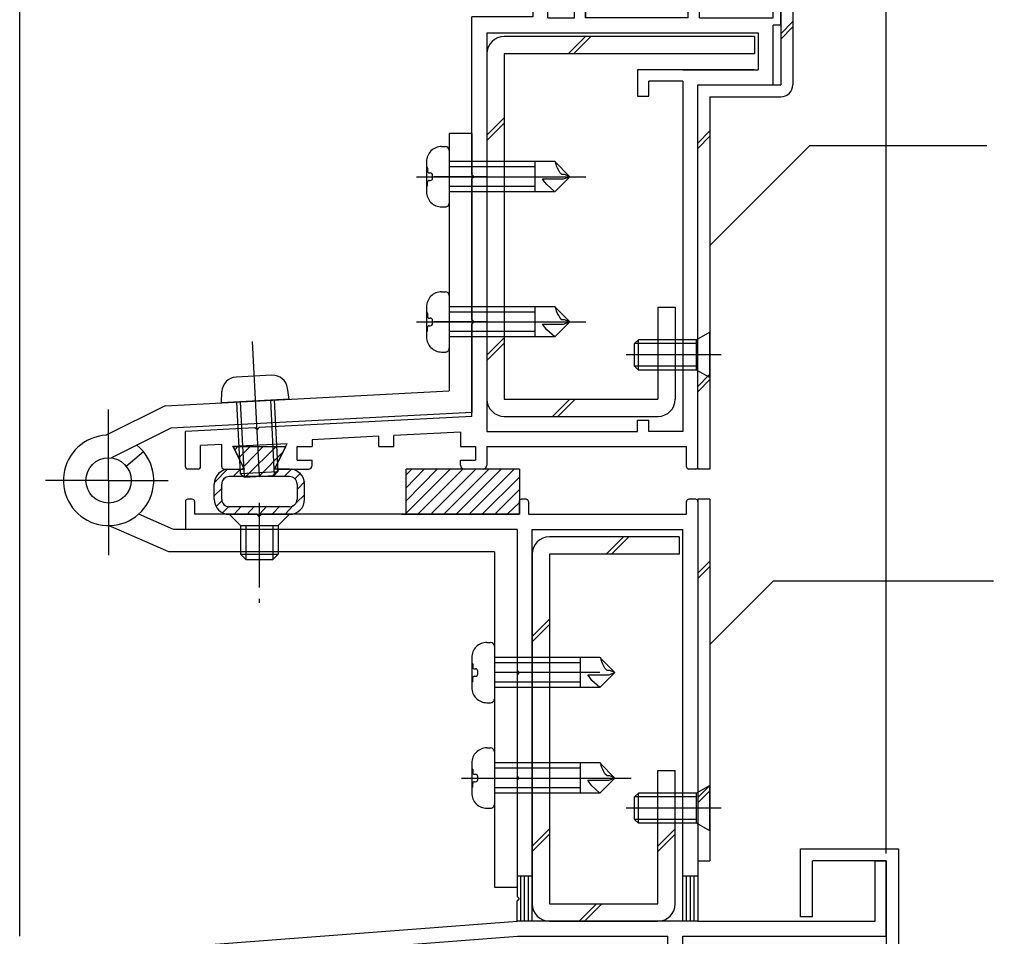
# Model space of a CAD drawing. Extents: x -210 to 210, y -148 to 148.
# Drawn here: x -87 to -43, y -46 to -6 of the extents above; entities that cross this region are included whole.
import ezdxf

# ---------------------------------------------------------------- set-up
doc = ezdxf.new("R2010")
doc.units = 0
doc.header["$LTSCALE"] = 10
for name, pattern in [('DASHDOT', [0.5375, 0.375, -0.05, 0.0625, -0.05]), ('DASHDOTX2', [1.075, 0.75, -0.1, 0.125, -0.1]), ('DOT', [0.1125, 0.0625, -0.05])]:
    doc.linetypes.add(name, pattern=pattern)
for name, color, linetype in [('St', 127, 'CONTINUOUS'), ('ゴム等', 63, 'CONTINUOUS'), ('ボルト／ビス', 64, 'CONTINUOUS'), ('別途部材', 96, 'CONTINUOUS'), ('型材断面', 47, 'CONTINUOUS'), ('寸法', 80, 'CONTINUOUS'), ('曲げ物', 111, 'CONTINUOUS')]:
    doc.layers.add(name, color=color, linetype=linetype)

# ---------------------------------------------------------------- blocks, each defined once
blk = doc.blocks.new('*HAT_0003')
at = {"layer": 'ゴム等'}
for p, q in [((-69.7, -27.725), (-67.725, -25.75)), ((-69.7, -27.175), (-68.3, -25.75)), ((-69.7, -26.6), (-68.875, -25.75)), ((-69.7, -26.025), (-69.425, -25.75)), ((-69.175, -27.75), (-67.175, -25.75)), ((-68.6, -27.75), (-66.6, -25.75)), ((-68.025, -27.75), (-66.025, -25.75)), ((-67.475, -27.75), (-65.475, -25.75)), ((-66.9, -27.75), (-64.9, -25.75)), ((-66.325, -27.75), (-64.7, -26.125)), ((-65.775, -27.75), (-64.7, -26.675)), ((-65.225, -27.75), (-64.7, -27.25))]:
    blk.add_line(p, q, dxfattribs=at)
blk = doc.blocks.new('*GRP_0043')
at = {"layer": 'ゴム等', "linetype": 'CONTINUOUS'}
for p, q in [((-69.685525, -27.757735), (-69.685525, -25.757735)), ((-64.685525, -25.757735), (-69.685525, -25.757735)), ((-64.685525, -25.757735), (-64.685525, -27.757735)), ((-64.685525, -27.757735), (-69.685525, -27.757735))]:
    blk.add_line(p, q, dxfattribs=at)
at = {"layer": 'ゴム等'}
blk.add_blockref('*HAT_0003', (0, 0), dxfattribs=at)
blk = doc.blocks.new('*HAT_0004')
at = {"layer": 'ゴム等'}
for p, q in [((-77.275, -24.9), (-77.125, -24.75)), ((-77.075, -25.25), (-76.575, -24.75)), ((-76.875, -25.65), (-76, -24.75)), ((-76.775, -26.075), (-75.425, -24.75)), ((-76.2, -26.075), (-75.125, -25)), ((-78.175, -26.35), (-77.575, -25.75)), ((-77.325, -26.075), (-77, -25.75)), ((-75.625, -26.075), (-75.3, -25.75)), ((-75.075, -26.075), (-74.75, -25.75)), ((-74.6, -26.175), (-74.375, -25.95)), ((-74.5, -26.65), (-74.175, -26.3)), ((-78.175, -26.925), (-77.825, -26.6)), ((-74.55, -27.25), (-74.175, -26.875)), ((-78.075, -27.4), (-77.825, -27.15)), ((-77.8, -27.675), (-77.525, -27.4)), ((-77.3, -27.75), (-76.975, -27.4)), ((-76.725, -27.75), (-76.4, -27.4)), ((-76.175, -27.75), (-75.85, -27.4)), ((-75.625, -27.75), (-75.275, -27.4)), ((-75.05, -27.75), (-74.675, -27.35))]:
    blk.add_line(p, q, dxfattribs=at)
blk = doc.blocks.new('*GRP_0044')
at = {"layer": 'ゴム等', "linetype": 'CONTINUOUS'}
for p, q in [((-77.350403, -24.75786), (-75.017378, -24.75786)), ((-77.350403, -24.75786), (-76.850468, -25.757735)), ((-75.017378, -24.75786), (-75.517368, -25.75786)), ((-74.850552, -26.09106), (-77.517227, -26.09106)), ((-77.517217, -25.757735), (-76.850468, -25.757735)), ((-74.850552, -25.75786), (-75.517368, -25.75786)), ((-78.183892, -27.09106), (-78.183892, -26.424392)), ((-77.850552, -27.091068), (-77.850552, -26.424392)), ((-74.517217, -26.424392), (-74.517217, -27.091068)), ((-74.183892, -27.09106), (-74.183892, -26.424528)), ((-74.850552, -27.424392), (-77.517227, -27.424392)), ((-77.517217, -27.757735), (-74.850552, -27.757735))]:
    blk.add_line(p, q, dxfattribs=at)
for centre, radius, start, end in [((-77.517218, -26.424391), 0.666667, 90, 180), ((-77.517218, -26.424391), 0.333333, 90, 180), ((-74.850551, -26.424521), 0.666667, 0, 90), ((-74.85055, -26.424391), 0.333333, 0, 90), ((-77.517218, -27.091058), 0.666667, 180, 270), ((-77.517218, -27.091059), 0.333333, 180, 270), ((-74.850551, -27.091058), 0.666667, 270, 360), ((-74.85055, -27.091059), 0.333333, 270, 360)]:
    blk.add_arc(centre, radius, start, end, dxfattribs=at)
at = {"layer": 'ゴム等'}
blk.add_blockref('*HAT_0004', (0, 0), dxfattribs=at)
blk = doc.blocks.new('*GRP_0051')
at = {"layer": 'ボルト／ビス', "color": 64, "linetype": 'CONTINUOUS'}
for p, q in [((-56.252035, -19.707857), (-56.852035, -20.041193)), ((-56.252035, -21.707857), (-56.252035, -19.707857)), ((-59.418703, -20.041193), (-59.58537, -20.207857)), ((-59.58537, -21.207857), (-59.58537, -20.207857)), ((-56.852035, -20.207857), (-59.58537, -20.207857)), ((-59.418703, -21.374525), (-59.418703, -20.041193)), ((-56.852035, -20.041193), (-59.418703, -20.041193)), ((-56.852035, -21.374525), (-56.852035, -20.041193)), ((-55.757525, -20.707857), (-59.958285, -20.707857)), ((-59.418703, -21.374525), (-59.58537, -21.207857)), ((-56.852035, -21.207857), (-59.58537, -21.207857)), ((-56.852035, -21.374525), (-59.418703, -21.374525)), ((-56.252035, -21.707857), (-56.852035, -21.374525))]:
    blk.add_line(p, q, dxfattribs=at)
blk = doc.blocks.new('*GRP_0052')
at = {"layer": 'ボルト／ビス', "color": 64, "linetype": 'CONTINUOUS'}
for p, q in [((-56.252038, -39.757903), (-56.852038, -40.091237)), ((-56.252038, -41.757903), (-56.252038, -39.757903)), ((-59.418705, -40.091237), (-59.585372, -40.257903)), ((-59.585372, -41.257903), (-59.585372, -40.257903)), ((-56.852038, -40.257903), (-59.585372, -40.257903)), ((-59.418705, -41.42457), (-59.418705, -40.091237)), ((-56.852038, -40.091237), (-59.418705, -40.091237)), ((-56.852038, -41.42457), (-56.852038, -40.091237)), ((-55.757528, -40.757903), (-59.958288, -40.757903)), ((-59.418705, -41.42457), (-59.585372, -41.257903)), ((-56.852038, -41.257903), (-59.585372, -41.257903)), ((-56.852038, -41.42457), (-59.418705, -41.42457)), ((-56.252038, -41.757903), (-56.852038, -41.42457))]:
    blk.add_line(p, q, dxfattribs=at)
blk = doc.blocks.new('*DIM_0053')
at = {"layer": '寸法', "color": 0, "linetype": 'BYBLOCK'}
blk.add_line((-86.786785, -46.424568), (-86.786785, 89.474075), dxfattribs=at)
blk = doc.blocks.new('*DIM_0054')
at = {"layer": '寸法', "color": 0, "linetype": 'BYBLOCK'}
blk.add_line((-48.452038, -42.757903), (-48.452038, 82.256567), dxfattribs=at)
blk = doc.blocks.new('*GRP_0057')
at = {"layer": '寸法', "color": 0, "linetype": 'BYBLOCK'}
blk.add_lwpolyline([(-56.252035, -15.874187), (-51.828655, -11.450807), (-44.001292, -11.450807)], dxfattribs=at)
blk = doc.blocks.new('*GRP_0058')
at = {"layer": '寸法', "color": 0, "linetype": 'BYBLOCK'}
blk.add_lwpolyline([(-56.252038, -33.518092), (-53.436675, -30.70273), (-43.715097, -30.70273)], dxfattribs=at)
blk = doc.blocks.new('*DIM_0060')
at = {"layer": '寸法', "linetype": 'CONTINUOUS'}
blk.add_line((-86.786787, -42.42457), (-86.786787, 75.222202), dxfattribs=at)
blk = doc.blocks.new('*DIM_0089')
at = {"layer": '寸法', "linetype": 'CONTINUOUS'}
blk.add_line((-48.452038, -38.091237), (-48.452038, 82.256567), dxfattribs=at)
blk = doc.blocks.new('*GRP_0065')
at = {"layer": '別途部材', "color": 96, "linetype": 'CONTINUOUS'}
for p, q in [((-67.78861, -10.913685), (-67.78861, -22.298002)), ((-66.788605, -10.913685), (-67.78861, -10.913685)), ((-66.788605, -10.913685), (-66.788605, -23.24702)), ((-68.121943, -11.491375), (-67.955275, -11.491375)), ((-67.78861, -11.658043), (-67.78861, -13.991375)), ((-68.788612, -12.15804), (-68.788612, -13.491377)), ((-63.121943, -12.15804), (-67.78861, -12.15804)), ((-63.992972, -12.15804), (-63.992972, -13.491377)), ((-62.455275, -12.82471), (-63.121943, -12.15804)), ((-63.085255, -12.170147), (-63.121943, -12.15804)), ((-63.06198, -12.263248), (-63.085255, -12.170147)), ((-68.775928, -12.41214), (-68.788612, -12.41214)), ((-68.742598, -12.445475), (-68.742598, -12.591373)), ((-63.992972, -12.393743), (-67.78861, -12.393743)), ((-63.038705, -12.356347), (-63.06198, -12.263248)), ((-62.992152, -12.449448), (-63.038705, -12.356347)), ((-62.9456, -12.542545), (-62.992152, -12.449448)), ((-62.89905, -12.635645), (-62.9456, -12.542545)), ((-68.742598, -13.203945), (-68.742598, -13.058045)), ((-68.675928, -12.658043), (-68.623685, -12.658043)), ((-68.675928, -12.991377), (-68.623685, -12.991377)), ((-68.523687, -12.891377), (-68.523687, -12.75804)), ((-66.788605, -12.82471), (-67.78861, -12.82471)), ((-63.566262, -13.046835), (-63.659365, -12.9227)), ((-63.659365, -12.9227), (-63.504198, -12.9227)), ((-63.473168, -13.170968), (-63.566262, -13.046835)), ((-63.504198, -12.9227), (-63.349035, -12.9227)), ((-63.349035, -12.9227), (-63.193865, -12.9227)), ((-63.193865, -12.9227), (-63.038705, -12.9227)), ((-62.455275, -12.82471), (-63.121943, -13.491377)), ((-63.038705, -12.9227), (-62.883543, -12.9227)), ((-62.805962, -12.72874), (-62.89905, -12.635645)), ((-62.883543, -12.9227), (-62.728373, -12.9227)), ((-62.689582, -12.72874), (-62.805962, -12.72874)), ((-62.728373, -12.9227), (-62.455275, -12.82471)), ((-62.573205, -12.775295), (-62.689582, -12.72874)), ((-62.455275, -12.82471), (-62.573205, -12.775295)), ((-68.775928, -13.237277), (-68.788612, -13.237277)), ((-63.992972, -13.255675), (-67.78861, -13.255675)), ((-63.121943, -13.491377), (-67.78861, -13.491377)), ((-63.121943, -13.491377), (-63.473168, -13.170968)), ((-68.121943, -14.158043), (-67.955275, -14.158043)), ((-68.121943, -17.913688), (-67.955275, -17.913688)), ((-67.78861, -18.080355), (-67.78861, -20.413688)), ((-68.788612, -18.580353), (-68.788612, -19.91369)), ((-63.121943, -18.580353), (-67.78861, -18.580353)), ((-63.992972, -18.580353), (-63.992972, -19.91369)), ((-62.455275, -19.24702), (-63.121943, -18.580353)), ((-63.085255, -18.59246), (-63.121943, -18.580353)), ((-63.06198, -18.68556), (-63.085255, -18.59246)), ((-63.038705, -18.778658), (-63.06198, -18.68556)), ((-68.775928, -18.834453), (-68.788612, -18.834453)), ((-68.742598, -18.867788), (-68.742598, -19.013685)), ((-68.675928, -19.080355), (-68.623685, -19.080355)), ((-63.992972, -18.816055), (-67.78861, -18.816055)), ((-62.992152, -18.871757), (-63.038705, -18.778658)), ((-62.9456, -18.964858), (-62.992152, -18.871757)), ((-62.89905, -19.057957), (-62.9456, -18.964858)), ((-62.805962, -19.151052), (-62.89905, -19.057957)), ((-62.689582, -19.151052), (-62.805962, -19.151052)), ((-62.573205, -19.197607), (-62.689582, -19.151052)), ((-68.742598, -19.626255), (-68.742598, -19.480357)), ((-68.675928, -19.413688), (-68.623685, -19.413688)), ((-68.523687, -19.31369), (-68.523687, -19.180353)), ((-66.788605, -19.24702), (-67.78861, -19.24702)), ((-66.788605, -19.24702), (-67.78861, -19.24702)), ((-63.566262, -19.469147), (-63.659365, -19.345013)), ((-63.659365, -19.345013), (-63.504198, -19.345013)), ((-63.473168, -19.59328), (-63.566262, -19.469147)), ((-63.504198, -19.345013), (-63.349035, -19.345013)), ((-63.121943, -19.91369), (-63.473168, -19.59328)), ((-63.349035, -19.345013), (-63.193865, -19.345013)), ((-63.193865, -19.345013), (-63.038705, -19.345013)), ((-62.455275, -19.24702), (-63.121943, -19.91369)), ((-63.038705, -19.345013), (-62.883543, -19.345013)), ((-62.883543, -19.345013), (-62.728373, -19.345013)), ((-62.728373, -19.345013), (-62.455275, -19.24702)), ((-62.455275, -19.24702), (-62.573205, -19.197607)), ((-68.775928, -19.65959), (-68.788612, -19.65959)), ((-63.992972, -19.677988), (-67.78861, -19.677988)), ((-63.121943, -19.91369), (-67.78861, -19.91369)), ((-76.501378, -20.10921), (-76.189, -26.075705)), ((-68.121943, -20.580355), (-67.955275, -20.580355)), ((-75.629, -21.60698), (-77.212583, -21.68989)), ((-74.86533, -22.668505), (-74.93396, -22.179987)), ((-80.357808, -22.956065), (-67.78861, -22.298002)), ((-77.861228, -22.825355), (-77.843985, -22.332342)), ((-80.357808, -22.956065), (-82.959837, -24.260563)), ((-74.86533, -22.668505), (-77.861228, -22.825355)), ((-77.195472, -22.7905), (-77.029907, -25.952835)), ((-77.029033, -22.781785), (-76.854755, -26.11056)), ((-75.697525, -22.712075), (-75.523245, -26.04085)), ((-75.531085, -22.70336), (-75.36552, -25.865697)), ((-66.788605, -23.24702), (-80.096642, -23.943765)), ((-80.096645, -23.943765), (-82.73277, -25.265358)), ((-82.08395, -25.62137), (-81.31264, -24.984915)), ((-77.029907, -25.952835), (-75.36552, -25.865697)), ((-77.029907, -25.952835), (-76.854755, -26.11056)), ((-76.854755, -26.11056), (-75.523245, -26.04085)), ((-75.36552, -25.865697), (-75.523245, -26.04085)), ((-79.979422, -28.424488), (-81.522765, -27.749283)), ((-77.521935, -27.757827), (-74.855267, -27.757827)), ((-77.521935, -27.757827), (-77.02193, -28.25783)), ((-74.855267, -27.757827), (-75.35527, -28.25783)), ((-80.188592, -29.424495), (-82.85527, -28.257825)), ((-77.02193, -28.25783), (-75.35527, -28.25783)), ((-77.02193, -28.25783), (-77.02193, -29.52212)), ((-76.78623, -28.25783), (-76.78623, -29.757827)), ((-75.590973, -28.25783), (-75.590973, -29.757827)), ((-75.35527, -28.25783), (-75.35527, -29.52212)), ((-64.7886, -28.424488), (-79.979422, -28.424488)), ((-64.7886, -28.424488), (-64.7886, -44.257825)), ((-65.788602, -29.424495), (-80.188592, -29.424495)), ((-77.02193, -29.52212), (-75.35527, -29.52212)), ((-77.02193, -29.52212), (-76.78623, -29.757827)), ((-75.35527, -29.52212), (-75.590973, -29.757827)), ((-65.788602, -29.424495), (-65.788602, -44.257825)), ((-76.78623, -29.757827), (-75.590973, -29.757827)), ((-66.121937, -33.424668), (-65.95527, -33.424668)), ((-65.788602, -33.591335), (-65.788602, -35.924668)), ((-66.788605, -34.091338), (-66.788605, -35.42467)), ((-66.77592, -34.345432), (-66.788605, -34.345432)), ((-66.74259, -34.378767), (-66.74259, -34.524668)), ((-61.121937, -34.091338), (-65.788602, -34.091338)), ((-61.992965, -34.327035), (-65.788602, -34.327035)), ((-61.992965, -34.091338), (-61.992965, -35.42467)), ((-60.455267, -34.758003), (-61.121937, -34.091338)), ((-61.08525, -34.10344), (-61.121937, -34.091338)), ((-61.061972, -34.19654), (-61.08525, -34.10344)), ((-61.038698, -34.28964), (-61.061972, -34.19654)), ((-60.992145, -34.38274), (-61.038698, -34.28964)), ((-60.945595, -34.475838), (-60.992145, -34.38274)), ((-66.675922, -34.591335), (-66.623678, -34.591335)), ((-66.52368, -34.82467), (-66.52368, -34.691333)), ((-61.121937, -34.758005), (-65.788602, -34.758005)), ((-60.455267, -34.758003), (-61.121937, -35.42467)), ((-60.899042, -34.568937), (-60.945595, -34.475838)), ((-60.805955, -34.662032), (-60.899042, -34.568937)), ((-60.689577, -34.662032), (-60.805955, -34.662032)), ((-60.728367, -34.855992), (-60.455267, -34.758003)), ((-60.573197, -34.708587), (-60.689577, -34.662032)), ((-60.455267, -34.758003), (-60.573197, -34.708587)), ((-66.77592, -35.17057), (-66.788605, -35.17057)), ((-66.74259, -35.137237), (-66.74259, -34.991338)), ((-66.675922, -34.92467), (-66.623678, -34.92467)), ((-61.992965, -35.188968), (-65.788602, -35.188968)), ((-61.566255, -34.98013), (-61.65936, -34.855992)), ((-61.65936, -34.855992), (-61.50419, -34.855992)), ((-61.47316, -35.10426), (-61.566255, -34.98013)), ((-61.50419, -34.855992), (-61.349028, -34.855992)), ((-61.121937, -35.42467), (-61.47316, -35.10426)), ((-61.349028, -34.855992), (-61.19386, -34.855992)), ((-61.19386, -34.855992), (-61.038698, -34.855992)), ((-61.038698, -34.855992), (-60.883537, -34.855992)), ((-60.883537, -34.855992), (-60.728367, -34.855992)), ((-61.121937, -35.42467), (-65.788602, -35.42467)), ((-66.121937, -36.091335), (-65.95527, -36.091335)), ((-66.121937, -38.091407), (-65.95527, -38.091407)), ((-65.788602, -38.258075), (-65.788602, -40.591405)), ((-66.788605, -38.758068), (-66.788605, -40.09141)), ((-61.121937, -38.758068), (-65.788602, -38.758068)), ((-61.992965, -38.758068), (-61.992965, -40.09141)), ((-60.455267, -39.424742), (-61.121937, -38.758068)), ((-61.08525, -38.770178), (-61.121937, -38.758068)), ((-66.77592, -39.012172), (-66.788605, -39.012172)), ((-66.74259, -39.045503), (-66.74259, -39.191403)), ((-61.992965, -38.993772), (-65.788602, -38.993772)), ((-61.061972, -38.86328), (-61.08525, -38.770178)), ((-61.038698, -38.956375), (-61.061972, -38.86328)), ((-60.992145, -39.049478), (-61.038698, -38.956375)), ((-60.945595, -39.142573), (-60.992145, -39.049478)), ((-60.899042, -39.235678), (-60.945595, -39.142573)), ((-66.675922, -39.25807), (-66.623678, -39.25807)), ((-66.675922, -39.59141), (-66.623678, -39.59141)), ((-66.52368, -39.491405), (-66.52368, -39.358072)), ((-61.566255, -39.646868), (-61.65936, -39.522728)), ((-61.65936, -39.522728), (-61.50419, -39.522728)), ((-61.50419, -39.522728), (-61.349028, -39.522728)), ((-61.349028, -39.522728), (-61.19386, -39.522728)), ((-61.19386, -39.522728), (-61.038698, -39.522728)), ((-60.455267, -39.424742), (-61.121937, -40.09141)), ((-61.038698, -39.522728), (-60.883537, -39.522728)), ((-60.805955, -39.328767), (-60.899042, -39.235678)), ((-60.883537, -39.522728), (-60.728367, -39.522728)), ((-60.689577, -39.328767), (-60.805955, -39.328767)), ((-60.728367, -39.522728), (-60.455267, -39.424742)), ((-60.573197, -39.375328), (-60.689577, -39.328767)), ((-60.455267, -39.424742), (-60.573197, -39.375328)), ((-66.77592, -39.837308), (-66.788605, -39.837308)), ((-66.74259, -39.803972), (-66.74259, -39.658078)), ((-61.992965, -39.855707), (-65.788602, -39.855707)), ((-61.47316, -39.770997), (-61.566255, -39.646868)), ((-61.121937, -40.09141), (-61.47316, -39.770997)), ((-61.121937, -40.09141), (-65.788602, -40.09141)), ((-66.121937, -40.75807), (-65.95527, -40.75807)), ((-65.788602, -44.257825), (-64.7886, -44.257825))]:
    blk.add_line(p, q, dxfattribs=at)
at = {"layer": '別途部材', "color": 96, "linetype": 'DASHDOTX2'}
for p, q in [((-69.237723, -12.82471), (-61.55301, -12.82471)), ((-69.237723, -19.24702), (-61.55301, -19.24702)), ((-82.85527, -26.257827), (-82.85527, -23.122967)), ((-82.85527, -26.257827), (-85.638357, -26.257827)), ((-82.85527, -26.257827), (-82.85527, -29.56242)), ((-82.85527, -26.257827), (-80.220547, -26.257827)), ((-67.237717, -39.424742), (-59.553003, -39.424742))]:
    blk.add_line(p, q, dxfattribs=at)
at = {"layer": '別途部材', "color": 96, "linetype": 'DASHDOT'}
for p, q in [((-66.121937, -12.82471), (-68.455278, -12.82471)), ((-66.121937, -19.24702), (-68.455278, -19.24702)), ((-76.188598, -27.246832), (-76.188598, -31.677588))]:
    blk.add_line(p, q, dxfattribs=at)
at = {"layer": '別途部材', "color": 96, "linetype": 'CONTINUOUS'}
blk.add_circle((-82.85527, -26.257827), 1, dxfattribs=at)
for centre, radius, start, end in [((-68.121942, -12.158037), 0.666667, 90.001373, 180.002747), ((-67.955275, -11.65804), 0.166667, 0.005493, 90.001373), ((-68.775926, -12.445471), 0.033333, 0.005493, 90.001373), ((-68.675927, -12.59137), 0.066667, 180.002747, 270.00412), ((-68.675927, -13.058042), 0.066667, 90.001373, 180.002747), ((-68.623684, -12.758037), 0.1, 0.005493, 90.001373), ((-68.623684, -12.891374), 0.1, 270.00412, 360.005493), ((-68.121942, -13.491375), 0.666667, 180.002747, 270.00412), ((-68.775926, -13.20394), 0.033333, 270.00412, 360.005493), ((-67.955275, -13.991372), 0.166667, 270.00412, 360.005493), ((-68.121942, -18.580349), 0.666667, 90.001373, 180.002747), ((-67.955275, -18.080351), 0.166667, 0.005493, 90.001373), ((-68.775926, -18.867783), 0.033333, 0.005493, 90.001373), ((-68.675927, -19.013682), 0.066667, 180.002747, 270.00412), ((-68.623684, -19.180349), 0.1, 0.005493, 90.001373), ((-68.675927, -19.480353), 0.066667, 90.001373, 180.002747), ((-68.623684, -19.313686), 0.1, 270.00412, 360.005493), ((-68.121942, -19.913686), 0.666667, 180.002747, 270.00412), ((-68.775926, -19.626252), 0.033333, 270.00412, 360.005493), ((-67.955275, -20.413684), 0.166667, 270.00412, 360.005493), ((-77.177724, -22.355641), 0.666667, 92.996996, 177.996993), ((-75.594143, -22.272732), 0.666667, 7.996999, 92.996996), ((-82.85527, -26.257823), 2, 92.998444, 411.219394), ((-66.121936, -34.091333), 0.666667, 90.001373, 180.002747), ((-65.955268, -33.591331), 0.166667, 0.005493, 90.001373), ((-66.775919, -34.378763), 0.033333, 0.005493, 90.001373), ((-66.67592, -34.524662), 0.066667, 180.002747, 270.00412), ((-66.623678, -34.691329), 0.1, 0.005493, 90.001373), ((-66.623678, -34.824666), 0.1, 270.00412, 360.005493), ((-66.775919, -35.137232), 0.033333, 270.00412, 360.005493), ((-66.67592, -34.991333), 0.066667, 90.001373, 180.002747), ((-66.121936, -35.424667), 0.666667, 180.002747, 270.00412), ((-65.955268, -35.924664), 0.166667, 270.00412, 360.005493), ((-66.121936, -38.758064), 0.666667, 90.001373, 180.002747), ((-65.955268, -38.258071), 0.166667, 0.005493, 90.001373), ((-66.775919, -39.045499), 0.033333, 0.005493, 90.001373), ((-66.67592, -39.191398), 0.066667, 180.002747, 270.00412), ((-66.67592, -39.658073), 0.066667, 90.001373, 180.002747), ((-66.623678, -39.358069), 0.1, 0.005493, 90.001373), ((-66.623678, -39.491402), 0.1, 270.00412, 360.005493), ((-66.775919, -39.803968), 0.033333, 270.00412, 360.005493), ((-66.121936, -40.091406), 0.666667, 180.002747, 270.00412), ((-65.955268, -40.5914), 0.166667, 270.00412, 360.005493)]:
    blk.add_arc(centre, radius, start, end, dxfattribs=at)
blk = doc.blocks.new('*GRP_0082')
at = {"layer": '曲げ物', "linetype": 'CONTINUOUS'}
for p, q in [((-52.252038, -45.557905), (-52.252038, -42.557905)), ((-52.252038, -42.557905), (-47.918705, -42.557905)), ((-51.718705, -45.557905), (-51.718705, -43.091237)), ((-48.452038, -43.091237), (-51.718705, -43.091237)), ((-51.718705, -45.557905), (-52.252038, -45.557905))]:
    blk.add_line(p, q, dxfattribs=at)
at = {"layer": '曲げ物', "color": 111, "linetype": 'CONTINUOUS'}
for p, q in [((-47.918705, -42.557905), (-47.918705, -73.091305)), ((-48.452038, -43.091237), (-48.452038, -73.624637)), ((-27.318703, -73.091305), (-27.318703, -68.624637)), ((-26.78537, -68.624637), (-27.318703, -68.624637)), ((-26.78537, -73.624637), (-26.78537, -68.624637)), ((-27.318703, -73.091305), (-47.918705, -73.091305)), ((-48.452038, -73.624637), (-26.78537, -73.624637))]:
    blk.add_line(p, q, dxfattribs=at)
blk = doc.blocks.new('*GRP_0067')
at = {"layer": '型材断面', "color": 47, "linetype": 'CONTINUOUS'}
for p, q in [((-65.45204, 4.57422), (-65.45204, 4.075412)), ((-65.45204, 4.57422), (-60.218705, 4.57422)), ((-60.118707, 4.474222), (-60.218707, 4.574222)), ((-60.118707, 4.474222), (-60.018707, 4.574222)), ((-60.017515, 4.575412), (-56.785372, 4.575412)), ((-56.785372, 4.575412), (-56.785372, 4.24088)), ((-64.085473, 4.075412), (-65.45204, 4.075412)), ((-64.085473, -2.608295), (-64.085473, 4.075412)), ((-58.618705, 3.575412), (-58.119905, 4.074213)), ((-56.95204, 4.074213), (-58.119905, 4.074213)), ((-56.95204, 4.074213), (-56.785372, 4.24088)), ((-58.618705, 3.575412), (-63.418808, 3.575412)), ((-63.418808, -0.025205), (-63.418808, 3.575412)), ((-63.418808, -0.025205), (-59.404735, -0.025205)), ((-58.96164, -0.468303), (-59.404735, -0.025205)), ((-63.418808, -0.625205), (-62.25214, -0.625205)), ((-63.418808, -5.791193), (-63.418808, -0.625205)), ((-62.25214, -1.191873), (-62.25214, -0.625205)), ((-59.88521, -0.625205), (-61.75214, -0.625205)), ((-61.75214, -1.191873), (-61.75214, -0.625205)), ((-59.88521, -0.625205), (-59.885195, -3.291873)), ((-59.38521, -0.525202), (-59.385195, -3.291873)), ((-59.38521, -0.525205), (-58.98521, -0.525205)), ((-59.38521, -0.525205), (-58.98521, -0.525205)), ((-62.25214, -1.191873), (-61.75214, -1.191873)), ((-64.085473, -2.291367), (-64.085473, -3.058198)), ((-63.985473, -3.158198), (-64.085473, -3.058198)), ((-63.985473, -3.158198), (-64.085473, -3.258198)), ((-64.085473, -3.258198), (-64.085473, -5.75786)), ((-59.385195, -3.291873), (-59.885195, -3.291873)), ((-57.70906, -4.967623), (-57.265963, -4.524528)), ((-57.265963, -4.524528), (-56.718822, -4.524528)), ((-56.718822, -5.791193), (-56.718822, -4.524528)), ((-62.25214, -5.791193), (-62.25214, -5.124528)), ((-62.25214, -5.124528), (-61.75214, -5.124528)), ((-61.75214, -5.791193), (-61.75214, -5.124528)), ((-57.218822, -5.024528), (-57.68549, -5.024528)), ((-57.218822, -5.791193), (-57.218822, -5.024528)), ((-61.75214, -5.458035), (-61.75214, -5.791193)), ((-53.118705, -5.424528), (-53.45204, -5.424528)), ((-53.45204, -5.791193), (-53.45204, -5.424528)), ((-53.118705, -6.124528), (-53.118705, -5.424528)), ((-64.085473, -5.75786), (-66.785372, -5.75786)), ((-66.785372, -12.724708), (-66.785372, -5.75786)), ((-63.418808, -5.791193), (-62.25214, -5.791193)), ((-57.218822, -5.791193), (-61.75214, -5.791193)), ((-56.718822, -5.791193), (-53.785372, -5.791193)), ((-56.418808, -5.791193), (-53.785372, -5.791193)), ((-53.785372, -5.791193), (-53.45204, -5.791193)), ((-66.118705, -6.45786), (-54.118705, -6.45786)), ((-66.118705, -6.45786), (-66.118705, -24.091193)), ((-54.118705, -6.45786), (-54.118705, -8.091193)), ((-53.118705, -6.124528), (-53.45204, -6.124528)), ((-53.45204, -8.75786), (-53.45204, -6.124528)), ((-54.285372, -8.091193), (-59.45204, -8.091193)), ((-59.45204, -8.091193), (-59.45204, -9.25786)), ((-57.45204, -8.091193), (-54.118705, -8.091193)), ((-58.95204, -9.25786), (-58.95204, -8.591193)), ((-57.45204, -8.591193), (-58.95204, -8.591193)), ((-57.45204, -8.591193), (-57.45204, -24.091193)), ((-56.785372, -8.75786), (-53.45204, -8.75786)), ((-56.785372, -25.657735), (-56.785372, -8.75786)), ((-59.45204, -9.25786), (-58.95204, -9.25786)), ((-66.685373, -12.824708), (-66.785372, -12.724708)), ((-66.685373, -12.824708), (-66.785372, -12.924708)), ((-66.785372, -19.147018), (-66.785372, -12.924708)), ((-66.685373, -19.247018), (-66.785372, -19.147018)), ((-66.685373, -19.247018), (-66.785372, -19.347018)), ((-66.785372, -23.424715), (-66.785372, -19.347018)), ((-66.785372, -23.424715), (-76.188022, -23.916997)), ((-76.387748, -23.927455), (-79.453463, -24.087962)), ((-76.282657, -24.02209), (-76.387748, -23.927455)), ((-76.282657, -24.02209), (-76.188022, -23.916997)), ((-59.45204, -24.091193), (-59.45204, -23.591193)), ((-58.95204, -24.091193), (-58.95204, -23.591193)), ((-79.453463, -25.654252), (-79.453463, -24.087962)), ((-70.901408, -24.307795), (-73.85078, -24.462212)), ((-70.901408, -24.75786), (-70.901408, -24.307795)), ((-67.285372, -24.118473), (-70.234742, -24.27289)), ((-70.234742, -24.75786), (-70.234742, -24.27289)), ((-67.285372, -24.118473), (-67.285372, -24.75786)), ((-66.118705, -24.091193), (-59.45204, -24.091193)), ((-57.45204, -24.091193), (-58.95204, -24.091193)), ((-77.850345, -24.671612), (-78.786877, -24.720647)), ((-78.786877, -25.654252), (-78.786877, -24.720647)), ((-77.850345, -25.657743), (-77.850345, -24.671612)), ((-77.35639, -24.745888), (-74.948352, -24.619812)), ((-76.898703, -25.66126), (-77.35639, -24.745888)), ((-75.469077, -25.66126), (-74.948352, -24.619812)), ((-74.517445, -24.75786), (-73.85078, -24.75786)), ((-74.517445, -25.35786), (-74.517445, -24.75786)), ((-73.85078, -24.462212), (-73.85078, -24.75786)), ((-70.901408, -24.75786), (-70.234742, -24.75786)), ((-67.285372, -24.75786), (-66.618705, -24.75786)), ((-66.618705, -24.75786), (-66.618705, -25.35786)), ((-66.118705, -24.75786), (-66.118705, -25.591068)), ((-66.118705, -24.75786), (-57.285372, -24.75786)), ((-57.285372, -25.657735), (-57.285372, -24.75786)), ((-74.517445, -25.35786), (-73.85078, -25.35786)), ((-73.85078, -25.591068), (-73.85078, -25.35786)), ((-67.285372, -25.591068), (-67.285372, -25.35786)), ((-67.285372, -25.35786), (-66.618705, -25.35786)), ((-78.88687, -25.754245), (-79.35347, -25.754245)), ((-77.750355, -25.757735), (-76.958327, -25.757735)), ((-75.409453, -25.757735), (-74.017445, -25.757735)), ((-66.285372, -25.757735), (-67.118705, -25.757735)), ((-56.885372, -25.757735), (-57.185372, -25.757735))]:
    blk.add_line(p, q, dxfattribs=at)
for centre, radius, start, end in [((-58.98521, -0.491871), 0.033333, -90, 45), ((-57.68549, -4.991192), 0.033333, 135, 270), ((-79.353465, -25.654247), 0.099987, 180, 270), ((-78.886859, -25.654247), 0.099987, 270, 360), ((-77.750348, -25.657737), 0.099987, 180, 270), ((-76.958319, -25.691066), 0.066658, 270, 386.565051), ((-75.409449, -25.691066), 0.066658, 153.434949, 270), ((-74.017445, -25.591066), 0.166667, 270, 360), ((-67.118705, -25.591066), 0.166667, 180, 270), ((-66.285372, -25.591066), 0.166667, 270, 360), ((-57.185372, -25.657733), 0.1, 180, 270), ((-56.885372, -25.657733), 0.1, 270, 360)]:
    blk.add_arc(centre, radius, start, end, dxfattribs=at)
at = {"layer": '寸法', "color": 47, "linetype": 'CONTINUOUS'}
blk.add_line((-59.45204, -23.591193), (-58.95204, -23.591193), dxfattribs=at)
blk = doc.blocks.new('*GRP_0068')
at = {"layer": 'St', "color": 47, "linetype": 'DASHDOT'}
blk.add_line((-48.952038, -43.091237), (-48.452038, -43.091237), dxfattribs=at)
at = {"layer": '型材断面', "color": 47, "linetype": 'CONTINUOUS'}
for p, q in [((-79.45345, -27.191313), (-79.45345, -28.424488)), ((-79.153482, -27.09133), (-79.353457, -27.09133)), ((-79.0535, -27.191313), (-79.0535, -27.757913)), ((-64.68673, -27.191302), (-64.68673, -27.757903)), ((-64.38677, -27.09132), (-64.586745, -27.09132)), ((-64.286787, -27.191302), (-64.286787, -27.757903)), ((-57.28537, -27.757903), (-57.28537, -27.19132)), ((-56.88537, -27.09132), (-57.18537, -27.09132)), ((-56.78537, -27.191317), (-56.78537, -45.757903)), ((-76.286785, -27.757913), (-79.0535, -27.757913)), ((-76.186785, -27.857913), (-76.286785, -27.757913)), ((-76.186785, -27.857913), (-76.086785, -27.757913)), ((-72.552445, -27.757913), (-76.086785, -27.757913)), ((-68.253233, -27.757913), (-74.81905, -27.757913)), ((-68.253233, -27.757913), (-74.81905, -27.757913)), ((-69.88803, -27.757903), (-64.68673, -27.757903)), ((-66.75358, -27.757913), (-65.486988, -27.757913)), ((-65.386498, -27.757903), (-64.68673, -27.757903)), ((-64.286787, -27.757903), (-57.28537, -27.757903)), ((-64.786787, -28.424488), (-79.45345, -28.424488)), ((-64.786787, -28.424488), (-64.786787, -34.658003)), ((-64.12012, -28.42457), (-57.452038, -28.42457)), ((-64.12012, -45.757903), (-64.12012, -28.42457)), ((-57.452038, -45.757903), (-57.452038, -28.42457)), ((-64.686787, -34.758003), (-64.786787, -34.658003)), ((-64.686787, -34.758003), (-64.786787, -34.858003)), ((-64.786787, -34.858003), (-64.786787, -39.324742)), ((-64.686787, -39.424742), (-64.786787, -39.324742)), ((-64.686787, -39.424742), (-64.786787, -39.524742)), ((-64.786787, -39.524742), (-64.786787, -44.657902)), ((-48.952038, -45.757903), (-48.952038, -43.091237)), ((-48.452038, -46.42457), (-48.452038, -43.091237)), ((-64.686787, -44.757903), (-64.786787, -44.657902)), ((-64.686787, -44.757903), (-64.786787, -44.857903)), ((-64.786787, -45.757903), (-64.786787, -44.857903)), ((-86.786787, -47.42457), (-64.786787, -45.757903)), ((-57.452038, -45.757903), (-64.12012, -45.757903)), ((-56.78537, -45.757903), (-48.952038, -45.757903)), ((-86.12012, -48.042642), (-64.761572, -46.42457)), ((-64.761572, -46.42457), (-58.12012, -46.42457)), ((-58.12012, -51.757923), (-58.12012, -46.42457)), ((-57.453453, -46.42457), (-48.452038, -46.42457)), ((-57.453453, -52.424547), (-57.453453, -46.42457)), ((-86.786787, -47.42457), (-86.786787, -52.424587)), ((-86.12012, -51.757923), (-86.12012, -48.042642)), ((-86.12012, -51.757923), (-78.085445, -51.757923)), ((-62.085445, -51.757923), (-58.12012, -51.757923)), ((-77.918778, -51.924587), (-77.918778, -52.25788)), ((-62.252113, -51.924587), (-62.252113, -52.25788)), ((-86.786787, -52.424587), (-83.886787, -52.424587)), ((-83.786787, -52.324587), (-83.886787, -52.424587)), ((-83.786787, -52.324587), (-83.686787, -52.424587)), ((-81.78687, -52.424587), (-83.686787, -52.424587)), ((-81.78687, -55.757915), (-81.78687, -52.424587)), ((-81.28687, -55.757915), (-81.28687, -52.424547)), ((-81.28687, -52.424547), (-78.085445, -52.424547)), ((-62.085445, -52.424547), (-61.0202, -52.424547)), ((-60.9202, -52.324547), (-61.0202, -52.424547)), ((-60.9202, -52.324547), (-60.8202, -52.424547)), ((-57.453453, -52.424547), (-60.8202, -52.424547)), ((-81.78687, -55.757915), (-81.28687, -55.757915))]:
    blk.add_line(p, q, dxfattribs=at)
for centre, radius, start, end in [((-79.353451, -27.191308), 0.099987, 90, 180), ((-79.153477, -27.191308), 0.099987, 0, 90), ((-64.586733, -27.191298), 0.099987, 90, 180), ((-64.386758, -27.191298), 0.099987, 0, 90), ((-57.18537, -27.191317), 0.1, 90, 180), ((-56.88537, -27.191317), 0.1, 0, 90), ((-78.085446, -51.924586), 0.166667, 0, 90), ((-62.085446, -51.924586), 0.166667, 90, 180), ((-78.085446, -52.257878), 0.166667, 270, 360), ((-62.085446, -52.257878), 0.166667, 180, 270)]:
    blk.add_arc(centre, radius, start, end, dxfattribs=at)

msp = doc.modelspace()

# ---------------------------------------------------------------- linework, layer by layer
at = {"layer": 'St', "linetype": 'CONTINUOUS'}
for p, q in [((-53.118705, -5.424528), (-53.118705, -8.75786)), ((-52.585372, -5.424528), (-52.585372, -8.75786)), ((-52.585372, -5.965578), (-53.118705, -6.49891)), ((-52.585372, -6.201278), (-53.118705, -6.73461)), ((-54.28537, -6.624525), (-65.352038, -6.624525)), ((-61.752787, -6.624525), (-62.519455, -7.391193)), ((-62.283752, -7.391193), (-61.517087, -6.624525)), ((-54.28537, -6.624525), (-54.28537, -7.391193)), ((-66.118705, -7.391193), (-66.118705, -22.657857)), ((-54.28537, -7.391193), (-65.352038, -7.391193)), ((-65.352038, -7.391193), (-65.352038, -22.657857)), ((-56.785372, -8.75786), (-53.118705, -8.75786)), ((-56.78537, -25.757735), (-56.785368, -8.75786)), ((-56.252035, -9.291193), (-56.252035, -25.757735)), ((-56.252035, -9.291193), (-53.118705, -9.291193)), ((-66.118705, -10.990442), (-65.352038, -10.223775)), ((-66.118705, -11.226145), (-65.352038, -10.459477)), ((-56.252038, -10.80057), (-56.785372, -11.333905)), ((-56.252038, -11.03627), (-56.785372, -11.569605)), ((-58.552042, -18.591193), (-57.785375, -18.591193)), ((-58.552042, -18.591193), (-58.552042, -22.657857)), ((-57.785375, -18.591193), (-57.785375, -22.657857)), ((-66.118705, -20.72472), (-65.352038, -19.958053)), ((-66.118705, -20.96042), (-65.352038, -20.193753)), ((-56.252038, -21.564635), (-56.785372, -22.09797)), ((-56.252038, -21.800335), (-56.785372, -22.33367)), ((-65.352038, -22.657857), (-58.552042, -22.657857)), ((-63.219455, -23.424525), (-62.452787, -22.657857)), ((-62.983752, -23.424525), (-62.217085, -22.657857)), ((-65.352038, -23.424525), (-58.552042, -23.424525)), ((-56.252035, -25.757735), (-56.78537, -25.757735)), ((-56.252038, -27.09132), (-56.78537, -27.09132)), ((-56.78537, -27.09132), (-56.78537, -43.091235)), ((-56.252038, -27.09132), (-56.252038, -43.091235)), ((-57.62012, -28.7579), (-63.353453, -28.7579)), ((-60.076205, -28.7579), (-60.842872, -29.524568)), ((-59.840502, -28.7579), (-60.60717, -29.524568)), ((-57.62012, -28.7579), (-57.62012, -29.524568)), ((-64.12012, -29.524568), (-64.12012, -44.992215)), ((-63.353453, -29.524568), (-63.353453, -44.992215)), ((-57.62012, -29.524568), (-63.353453, -29.524568)), ((-56.252038, -29.82541), (-56.785372, -30.358745)), ((-56.252038, -30.06111), (-56.785372, -30.594445)), ((-63.353453, -32.399975), (-64.120115, -33.166635)), ((-63.353453, -32.635675), (-64.120115, -33.402335)), ((-58.55487, -44.992215), (-58.55487, -39.091235)), ((-58.55487, -39.091235), (-57.788202, -39.091235)), ((-57.788202, -44.992215), (-57.788202, -39.091235)), ((-56.252038, -39.755965), (-56.785372, -40.2893)), ((-56.252038, -39.991665), (-56.785372, -40.525)), ((-63.353453, -41.674677), (-64.120115, -42.441338)), ((-57.788202, -41.674677), (-58.554865, -42.441338)), ((-63.353453, -41.910377), (-64.120115, -42.67704)), ((-57.788202, -41.910377), (-58.554865, -42.67704)), ((-56.78537, -43.091235), (-56.252038, -43.091235)), ((-63.353453, -44.992215), (-58.55487, -44.992215)), ((-62.043868, -45.7579), (-61.278183, -44.992215)), ((-61.808168, -45.7579), (-61.04248, -44.992215)), ((-63.353453, -45.758882), (-58.55487, -45.758882))]:
    msp.add_line(p, q, dxfattribs=at)
for centre, radius, start, end in [((-65.352037, -7.391192), 0.766667, 90, 180), ((-53.118707, -8.757859), 0.533333, 270, 360), ((-65.352037, -22.657857), 0.766667, 180, 270), ((-58.552042, -22.657858), 0.766667, -90, 0), ((-63.353454, -29.524566), 0.766667, 90, 180), ((-63.353454, -44.992215), 0.766667, 180, 270), ((-58.554869, -44.992215), 0.766667, -90, 0)]:
    msp.add_arc(centre, radius, start, end, dxfattribs=at)
at = {"layer": '型材断面', "linetype": 'CONTINUOUS'}
for p, q in [((-64.12012, -43.757903), (-64.786787, -43.757903)), ((-64.62012, -45.757903), (-64.62012, -43.757903)), ((-64.453452, -45.757903), (-64.453452, -43.757903)), ((-64.286787, -45.757903), (-64.286787, -43.757903)), ((-56.78537, -43.757903), (-57.452038, -43.757903)), ((-57.28537, -45.757903), (-57.28537, -43.757903)), ((-57.118705, -45.757903), (-57.118705, -43.757903)), ((-56.952038, -45.757903), (-56.952038, -43.757903)), ((-64.12012, -45.757903), (-64.786787, -45.757903)), ((-56.78537, -45.757903), (-57.452038, -45.757903))]:
    msp.add_line(p, q, dxfattribs=at)

# ---------------------------------------------------------------- block references
at = {"layer": 'St', "color": 47, "linetype": 'DASHDOT'}
for name in ['*GRP_0067', '*GRP_0068']:
    msp.add_blockref(name, (0, 0), dxfattribs=at)
at = {"layer": 'ゴム等', "linetype": 'CONTINUOUS'}
for name in ['*GRP_0044', '*GRP_0043']:
    msp.add_blockref(name, (0, 0), dxfattribs=at)
at = {"layer": 'ボルト／ビス', "color": 64, "linetype": 'CONTINUOUS'}
for name in ['*GRP_0051', '*GRP_0052']:
    msp.add_blockref(name, (0, 0), dxfattribs=at)
at = {"layer": '別途部材', "linetype": 'CONTINUOUS'}
msp.add_blockref('*GRP_0065', (0, 0), dxfattribs=at)
at = {"layer": '寸法', "linetype": 'CONTINUOUS'}
for name in ['*DIM_0053', '*DIM_0054', '*DIM_0089', '*DIM_0060', '*GRP_0057', '*GRP_0058']:
    msp.add_blockref(name, (0, 0), dxfattribs=at)
at = {"layer": '曲げ物', "linetype": 'DOT'}
msp.add_blockref('*GRP_0082', (0, 0), dxfattribs=at)

doc.saveas('drawing.dxf')
